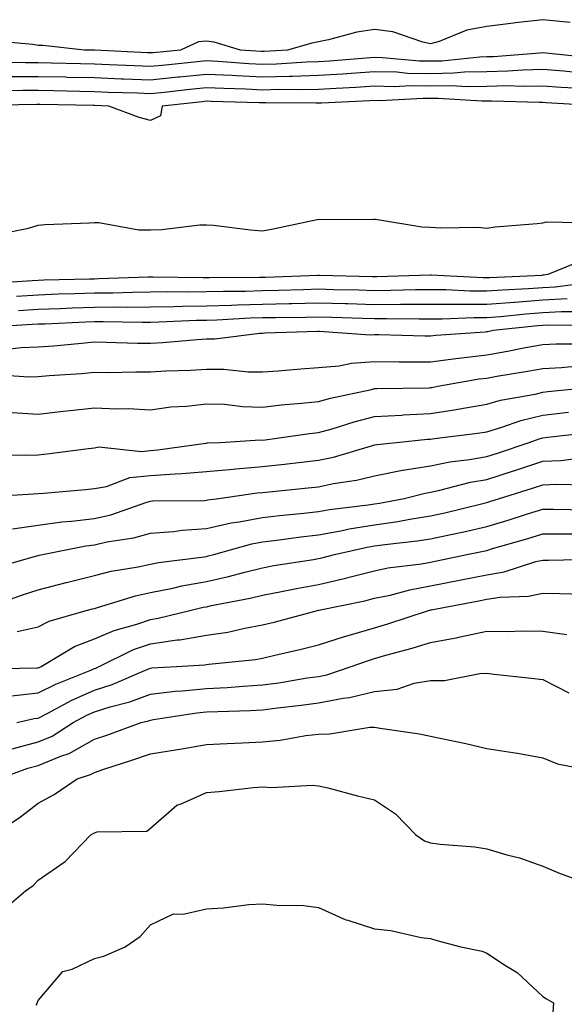
# Model space of a CAD drawing. Units: inches. Extents: x 1000163 to 1002803, y 7221338 to 7223978.
# Drawn here: x 1001645 to 1001742, y 7222872 to 7223047 of the extents above; entities that cross this region are included whole.
import ezdxf

# ---------------------------------------------------------------- set-up
doc = ezdxf.new("R2010")
doc.units = ezdxf.units.IN
doc.header["$MEASUREMENT"] = 0
doc.layers.add('Contour_10007221', color=7, linetype='Continuous', true_color=0xbd0e52)

msp = doc.modelspace()

# ---------------------------------------------------------------- linework, layer by layer
at = {"layer": 'Contour_10007221'}
for points in [[(1001742.97, 7223046.84, 3094), (1001738.05, 7223047.33, 3094), (1001733.18, 7223046.78, 3094), (1001732.85, 7223046.72, 3094), (1001728.05, 7223046.1, 3094), (1001724.51, 7223045.47, 3094), (1001719.57, 7223043.44, 3094), (1001718.05, 7223043.05, 3094), (1001716.66, 7223043.31, 3094), (1001711.31, 7223045.18, 3094), (1001708.05, 7223045.59, 3094), (1001704.86, 7223045.12, 3094), (1001699.85, 7223043.72, 3094), (1001698.05, 7223043.38, 3094), (1001696.84, 7223043.13, 3094), (1001692.53, 7223041.92, 3094), (1001688.32, 7223041.65, 3094), (1001688.05, 7223041.65, 3094), (1001687.79, 7223041.65, 3094), (1001684.12, 7223041.92, 3094), (1001679.44, 7223043.31, 3094), (1001678.05, 7223043.5, 3094), (1001676.61, 7223043.37, 3094), (1001673.44, 7223041.92, 3094), (1001668.54, 7223041.43, 3094), (1001668.05, 7223041.39, 3094), (1001667.53, 7223041.41, 3094), (1001658.09, 7223041.88, 3094), (1001658.01, 7223041.88, 3094), (1001656.26, 7223041.92, 3094), (1001648.85, 7223042.72, 3094), (1001648.05, 7223042.74, 3094), (1001647.08, 7223042.88, 3094), (1001639.66, 7223043.54, 3094)], [(1001746.64, 7223040.51, 3095), (1001738.63, 7223041.35, 3095), (1001738.05, 7223041.39, 3095), (1001737.51, 7223041.37, 3095), (1001729.25, 7223040.73, 3095), (1001728.05, 7223040.69, 3095), (1001726.8, 7223040.67, 3095), (1001720.02, 7223039.95, 3095), (1001718.05, 7223039.91, 3095), (1001716.08, 7223039.95, 3095), (1001709.43, 7223040.55, 3095), (1001708.05, 7223040.57, 3095), (1001706.6, 7223040.47, 3095), (1001700.02, 7223039.95, 3095), (1001698.05, 7223039.83, 3095), (1001695.89, 7223039.75, 3095), (1001690.55, 7223039.42, 3095), (1001688.05, 7223039.34, 3095), (1001685.6, 7223039.48, 3095), (1001680.1, 7223039.87, 3095), (1001678.05, 7223039.99, 3095), (1001675.88, 7223039.75, 3095), (1001670.73, 7223039.24, 3095), (1001668.05, 7223038.95, 3095), (1001665.21, 7223039.07, 3095), (1001660.67, 7223039.3, 3095), (1001658.05, 7223039.4, 3095), (1001655.59, 7223039.46, 3095), (1001650.38, 7223039.58, 3095), (1001648.05, 7223039.63, 3095), (1001645.76, 7223039.63, 3095), (1001640.23, 7223039.75, 3095)], [(1001744.04, 7223037.9, 3096), (1001741.84, 7223038.13, 3096), (1001738.05, 7223038.44, 3096), (1001734.49, 7223038.35, 3096), (1001731.83, 7223038.15, 3096), (1001728.05, 7223038.05, 3096), (1001724.1, 7223037.97, 3096), (1001722.2, 7223037.78, 3096), (1001718.05, 7223037.68, 3096), (1001713.89, 7223037.76, 3096), (1001712.04, 7223037.94, 3096), (1001708.05, 7223038.01, 3096), (1001703.87, 7223037.74, 3096), (1001702.35, 7223037.62, 3096), (1001698.05, 7223037.35, 3096), (1001693.35, 7223037.21, 3096), (1001692.79, 7223037.19, 3096), (1001688.05, 7223037.06, 3096), (1001683.42, 7223037.29, 3096), (1001682.62, 7223037.35, 3096), (1001678.05, 7223037.58, 3096), (1001673.21, 7223037.08, 3096), (1001672.92, 7223037.06, 3096), (1001668.05, 7223036.53, 3096), (1001663.25, 7223036.72, 3096), (1001662.87, 7223036.74, 3096), (1001658.05, 7223036.94, 3096), (1001653.18, 7223037.04, 3096), (1001652.92, 7223037.06, 3096), (1001648.05, 7223037.15, 3096), (1001643.29, 7223037.15, 3096)], [(1001744.94, 7223035.03, 3097), (1001741.35, 7223035.22, 3097), (1001738.05, 7223035.49, 3097), (1001734.56, 7223035.4, 3097), (1001731.63, 7223035.51, 3097), (1001728.05, 7223035.44, 3097), (1001724.62, 7223035.36, 3097), (1001721.66, 7223035.53, 3097), (1001718.05, 7223035.47, 3097), (1001714.44, 7223035.53, 3097), (1001711.52, 7223035.38, 3097), (1001708.05, 7223035.46, 3097), (1001704.73, 7223035.24, 3097), (1001701.21, 7223035.08, 3097), (1001698.05, 7223034.89, 3097), (1001695.17, 7223034.81, 3097), (1001690.98, 7223034.85, 3097), (1001688.05, 7223034.77, 3097), (1001685.05, 7223034.93, 3097), (1001681.16, 7223035.03, 3097), (1001678.05, 7223035.18, 3097), (1001675.09, 7223034.87, 3097), (1001670.5, 7223034.36, 3097), (1001668.05, 7223034.11, 3097), (1001665.76, 7223034.21, 3097), (1001660.5, 7223034.36, 3097), (1001658.05, 7223034.48, 3097), (1001655.44, 7223034.54, 3097), (1001650.76, 7223034.62, 3097), (1001648.05, 7223034.67, 3097), (1001645.29, 7223034.67, 3097), (1001640.73, 7223034.6, 3097)], [(1001747.99, 7223031.98, 3098), (1001738.62, 7223032.49, 3098), (1001738.05, 7223032.53, 3098), (1001737.45, 7223032.53, 3098), (1001728.95, 7223032.82, 3098), (1001728.05, 7223032.8, 3098), (1001727.19, 7223032.78, 3098), (1001719.4, 7223033.27, 3098), (1001718.05, 7223033.25, 3098), (1001716.7, 7223033.27, 3098), (1001709.01, 7223032.88, 3098), (1001708.05, 7223032.9, 3098), (1001707.13, 7223032.84, 3098), (1001698.58, 7223032.45, 3098), (1001698.05, 7223032.41, 3098), (1001697.57, 7223032.41, 3098), (1001688.63, 7223032.51, 3098), (1001688.05, 7223032.49, 3098), (1001687.45, 7223032.51, 3098), (1001678.88, 7223032.74, 3098), (1001678.05, 7223032.8, 3098), (1001677.26, 7223032.7, 3098), (1001670.16, 7223031.92, 3098), (1001669.82, 7223030.16, 3098), (1001668.05, 7223029.36, 3098), (1001666.03, 7223029.89, 3098), (1001660.63, 7223031.92, 3098), (1001658.13, 7223032, 3098), (1001657.96, 7223032, 3098), (1001648.32, 7223032.19, 3098), (1001647.77, 7223032.19, 3098), (1001638.16, 7223032.04, 3098)], [(1001640.93, 7223009.05, 3098), (1001646.3, 7223010.16, 3098), (1001648.05, 7223010.67, 3098), (1001649.21, 7223010.77, 3098), (1001657.18, 7223011.06, 3098), (1001658.05, 7223011.12, 3098), (1001658.86, 7223011.12, 3098), (1001665.98, 7223009.85, 3098), (1001668.05, 7223009.83, 3098), (1001670.07, 7223009.89, 3098), (1001676.84, 7223010.71, 3098), (1001678.05, 7223010.75, 3098), (1001679.3, 7223010.67, 3098), (1001685.93, 7223009.81, 3098), (1001688.05, 7223009.69, 3098), (1001689.94, 7223010.03, 3098), (1001697.81, 7223011.67, 3098), (1001698.05, 7223011.72, 3098), (1001698.26, 7223011.71, 3098), (1001707.89, 7223011.76, 3098), (1001708.05, 7223011.76, 3098), (1001708.22, 7223011.74, 3098), (1001716.49, 7223010.36, 3098), (1001718.05, 7223010.32, 3098), (1001719.79, 7223010.18, 3098), (1001726.46, 7223010.32, 3098), (1001728.05, 7223010.14, 3098), (1001729.58, 7223010.38, 3098), (1001737.07, 7223010.94, 3098), (1001738.05, 7223011.08, 3098), (1001738.73, 7223011.24, 3098), (1001747.2, 7223011.08, 3098)], [(1001639.66, 7223000.32, 3097), (1001646.94, 7223000.81, 3097), (1001648.05, 7223000.88, 3097), (1001649.06, 7223000.92, 3097), (1001657.23, 7223001.1, 3097), (1001658.05, 7223001.12, 3097), (1001658.84, 7223001.14, 3097), (1001667.59, 7223001.45, 3097), (1001668.05, 7223001.47, 3097), (1001668.5, 7223001.47, 3097), (1001677.46, 7223001.33, 3097), (1001678.05, 7223001.35, 3097), (1001678.61, 7223001.35, 3097), (1001687.51, 7223001.39, 3097), (1001688.05, 7223001.39, 3097), (1001688.56, 7223001.41, 3097), (1001697.9, 7223001.78, 3097), (1001698.2, 7223001.78, 3097), (1001707.66, 7223001.53, 3097), (1001708.05, 7223001.51, 3097), (1001708.45, 7223001.51, 3097), (1001717.96, 7223001.84, 3097), (1001718.14, 7223001.84, 3097), (1001727.44, 7223001.31, 3097), (1001728.05, 7223001.31, 3097), (1001728.61, 7223001.35, 3097), (1001737.92, 7223001.78, 3097), (1001738.05, 7223001.8, 3097), (1001738.16, 7223001.8, 3097), (1001739.03, 7223001.92, 3097), (1001745.42, 7223004.56, 3097)], [(1001644.14, 7222998.01, 3096), (1001648.05, 7222998.27, 3096), (1001651.58, 7222998.4, 3096), (1001654.59, 7222998.46, 3096), (1001658.05, 7222998.58, 3096), (1001661.36, 7222998.62, 3096), (1001664.87, 7222998.74, 3096), (1001668.05, 7222998.78, 3096), (1001671.15, 7222998.81, 3096), (1001674.9, 7222998.76, 3096), (1001678.05, 7222998.81, 3096), (1001681.08, 7222998.89, 3096), (1001685.03, 7222998.91, 3096), (1001688.05, 7222998.99, 3096), (1001690.91, 7222999.05, 3096), (1001695.35, 7222999.22, 3096), (1001698.05, 7222999.3, 3096), (1001700.76, 7222999.22, 3096), (1001705.23, 7222999.11, 3096), (1001708.05, 7222999.01, 3096), (1001710.93, 7222999.05, 3096), (1001715.32, 7222999.19, 3096), (1001718.05, 7222999.21, 3096), (1001720.78, 7222999.19, 3096), (1001725.08, 7222998.95, 3096), (1001728.05, 7222998.93, 3096), (1001730.81, 7222999.15, 3096), (1001735.5, 7222999.38, 3096), (1001738.05, 7222999.56, 3096), (1001740.28, 7222999.69, 3096), (1001746.64, 7223000.51, 3096)], [(1001644.53, 7222995.44, 3095), (1001648.05, 7222995.67, 3095), (1001651.93, 7222995.81, 3095), (1001654.08, 7222995.9, 3095), (1001658.05, 7222996.04, 3095), (1001662.2, 7222996.08, 3095), (1001663.93, 7222996.04, 3095), (1001668.05, 7222996.08, 3095), (1001672.28, 7222996.14, 3095), (1001673.75, 7222996.22, 3095), (1001678.05, 7222996.28, 3095), (1001682.53, 7222996.39, 3095), (1001683.52, 7222996.45, 3095), (1001688.05, 7222996.57, 3095), (1001692.82, 7222996.69, 3095), (1001693.27, 7222996.71, 3095), (1001698.05, 7222996.82, 3095), (1001702.81, 7222996.69, 3095), (1001703.3, 7222996.67, 3095), (1001708.05, 7222996.53, 3095), (1001712.69, 7222996.57, 3095), (1001713.42, 7222996.55, 3095), (1001718.05, 7222996.59, 3095), (1001722.69, 7222996.55, 3095), (1001723.39, 7222996.59, 3095), (1001728.05, 7222996.55, 3095), (1001733.02, 7222996.94, 3095), (1001733.08, 7222996.96, 3095), (1001738.05, 7222997.33, 3095), (1001742.4, 7222997.58, 3095)], [(1001638.59, 7222992.45, 3094), (1001646.98, 7222992.99, 3094), (1001648.05, 7222993.05, 3094), (1001649.23, 7222993.09, 3094), (1001656.54, 7222993.42, 3094), (1001658.05, 7222993.48, 3094), (1001659.63, 7222993.5, 3094), (1001666.59, 7222993.38, 3094), (1001668.05, 7222993.38, 3094), (1001669.54, 7222993.4, 3094), (1001676.25, 7222993.72, 3094), (1001678.05, 7222993.74, 3094), (1001679.92, 7222993.8, 3094), (1001685.87, 7222994.11, 3094), (1001688.05, 7222994.17, 3094), (1001690.34, 7222994.22, 3094), (1001695.7, 7222994.28, 3094), (1001698.05, 7222994.34, 3094), (1001700.39, 7222994.26, 3094), (1001705.88, 7222994.09, 3094), (1001708.05, 7222994.03, 3094), (1001710.17, 7222994.05, 3094), (1001716.02, 7222993.95, 3094), (1001718.05, 7222993.97, 3094), (1001720.08, 7222993.95, 3094), (1001725.78, 7222994.19, 3094), (1001728.05, 7222994.17, 3094), (1001730.5, 7222994.36, 3094), (1001735.11, 7222994.87, 3094), (1001738.05, 7222995.08, 3094), (1001741.41, 7222995.28, 3094), (1001744.71, 7222995.26, 3094)], [(1001641.52, 7222988.46, 3093), (1001644.99, 7222988.87, 3093), (1001648.05, 7222988.95, 3093), (1001650.79, 7222989.17, 3093), (1001655.77, 7222989.63, 3093), (1001658.05, 7222989.83, 3093), (1001660.15, 7222989.81, 3093), (1001665.75, 7222989.62, 3093), (1001668.05, 7222989.62, 3093), (1001670.24, 7222989.73, 3093), (1001676.42, 7222990.3, 3093), (1001678.05, 7222990.4, 3093), (1001679.56, 7222990.4, 3093), (1001687.55, 7222991.41, 3093), (1001688.05, 7222991.43, 3093), (1001688.52, 7222991.45, 3093), (1001697.87, 7222991.74, 3093), (1001698.05, 7222991.74, 3093), (1001698.21, 7222991.76, 3093), (1001707.24, 7222991.12, 3093), (1001708.05, 7222991.16, 3093), (1001708.81, 7222991.16, 3093), (1001717.04, 7222990.9, 3093), (1001718.05, 7222990.9, 3093), (1001718.95, 7222991.02, 3093), (1001727.8, 7222991.67, 3093), (1001728.05, 7222991.69, 3093), (1001728.25, 7222991.72, 3093), (1001729.21, 7222991.92, 3093), (1001737.19, 7222992.78, 3093), (1001738.05, 7222992.84, 3093), (1001739.03, 7222992.9, 3093), (1001747.11, 7222992.86, 3093)], [(1001640.16, 7222984.03, 3092), (1001646.34, 7222983.62, 3092), (1001648.05, 7222983.68, 3092), (1001649.96, 7222983.83, 3092), (1001655.75, 7222984.22, 3092), (1001658.05, 7222984.42, 3092), (1001660.53, 7222984.4, 3092), (1001665.45, 7222984.52, 3092), (1001668.05, 7222984.5, 3092), (1001670.79, 7222984.67, 3092), (1001675.18, 7222984.79, 3092), (1001678.05, 7222984.97, 3092), (1001681.12, 7222984.99, 3092), (1001685.48, 7222984.5, 3092), (1001688.05, 7222984.52, 3092), (1001690.82, 7222984.69, 3092), (1001694.9, 7222985.06, 3092), (1001698.05, 7222985.26, 3092), (1001701.71, 7222985.59, 3092), (1001703.9, 7222986.06, 3092), (1001708.05, 7222986.33, 3092), (1001712.43, 7222986.31, 3092), (1001713.65, 7222986.31, 3092), (1001718.05, 7222986.3, 3092), (1001723.02, 7222986.94, 3092), (1001723.08, 7222986.96, 3092), (1001728.05, 7222987.55, 3092), (1001731.76, 7222988.21, 3092), (1001734.96, 7222988.83, 3092), (1001738.05, 7222989.4, 3092), (1001740.45, 7222989.52, 3092), (1001745.6, 7222989.48, 3092)], [(1001643.38, 7222977.25, 3091), (1001648.05, 7222976.98, 3091), (1001652.48, 7222977.49, 3091), (1001653.73, 7222977.6, 3091), (1001658.05, 7222978.09, 3091), (1001662.07, 7222977.9, 3091), (1001664.09, 7222977.96, 3091), (1001668.05, 7222977.72, 3091), (1001671.7, 7222978.27, 3091), (1001674.51, 7222978.38, 3091), (1001678.05, 7222978.81, 3091), (1001681.26, 7222978.72, 3091), (1001684.46, 7222978.33, 3091), (1001688.05, 7222978.23, 3091), (1001691.36, 7222978.62, 3091), (1001695.03, 7222978.91, 3091), (1001698.05, 7222979.22, 3091), (1001700.16, 7222979.81, 3091), (1001707.49, 7222981.35, 3091), (1001708.05, 7222981.51, 3091), (1001708.45, 7222981.53, 3091), (1001717.8, 7222981.67, 3091), (1001718.05, 7222981.69, 3091), (1001718.26, 7222981.71, 3091), (1001719.35, 7222981.92, 3091), (1001726.73, 7222983.23, 3091), (1001728.05, 7222983.38, 3091), (1001729.85, 7222983.72, 3091), (1001735.34, 7222984.63, 3091), (1001738.05, 7222985.12, 3091), (1001741.41, 7222985.28, 3091), (1001744.4, 7222985.57, 3091)], [(1001640.2, 7222969.77, 3090), (1001645.79, 7222969.65, 3090), (1001648.05, 7222969.71, 3090), (1001650.05, 7222969.91, 3090), (1001656.98, 7222970.85, 3090), (1001658.05, 7222970.96, 3090), (1001658.86, 7222971.1, 3090), (1001666.46, 7222970.32, 3090), (1001668.05, 7222970.49, 3090), (1001669.38, 7222970.59, 3090), (1001677.92, 7222971.8, 3090), (1001678.05, 7222971.8, 3090), (1001678.16, 7222971.82, 3090), (1001680.52, 7222971.92, 3090), (1001687.63, 7222972.35, 3090), (1001688.05, 7222972.33, 3090), (1001688.51, 7222972.39, 3090), (1001696.46, 7222973.52, 3090), (1001698.05, 7222973.68, 3090), (1001700.5, 7222974.36, 3090), (1001704.38, 7222975.59, 3090), (1001708.05, 7222976.51, 3090), (1001712.93, 7222976.8, 3090), (1001713.15, 7222976.82, 3090), (1001718.05, 7222977.08, 3090), (1001722.24, 7222977.72, 3090), (1001724.24, 7222978.11, 3090), (1001728.05, 7222978.74, 3090), (1001730.5, 7222979.46, 3090), (1001736.69, 7222980.55, 3090), (1001738.05, 7222980.9, 3090), (1001738.98, 7222981, 3090), (1001748, 7222981.88, 3090)], [(1001638.34, 7222962.21, 3089), (1001647.2, 7222962.76, 3089), (1001648.05, 7222962.78, 3089), (1001649.02, 7222962.88, 3089), (1001656.47, 7222963.5, 3089), (1001658.05, 7222963.68, 3089), (1001660.19, 7222964.07, 3089), (1001664.35, 7222965.63, 3089), (1001668.05, 7222966.02, 3089), (1001672.46, 7222966.33, 3089), (1001673.63, 7222966.35, 3089), (1001678.05, 7222966.71, 3089), (1001682.81, 7222967.15, 3089), (1001683.31, 7222967.19, 3089), (1001688.05, 7222967.6, 3089), (1001691.95, 7222968.03, 3089), (1001694.45, 7222968.33, 3089), (1001698.05, 7222968.72, 3089), (1001700.7, 7222969.26, 3089), (1001707.47, 7222971.33, 3089), (1001708.05, 7222971.49, 3089), (1001708.42, 7222971.55, 3089), (1001711.94, 7222971.92, 3089), (1001717.5, 7222972.47, 3089), (1001718.05, 7222972.49, 3089), (1001718.72, 7222972.6, 3089), (1001726.42, 7222973.54, 3089), (1001728.05, 7222973.81, 3089), (1001730.75, 7222974.62, 3089), (1001734.13, 7222975.85, 3089), (1001738.05, 7222976.8, 3089), (1001742.67, 7222977.29, 3089)], [(1001643.45, 7222956.51, 3088), (1001648.05, 7222957.17, 3088), (1001652.22, 7222957.76, 3088), (1001653.99, 7222957.86, 3088), (1001658.05, 7222958.35, 3088), (1001660.96, 7222959.01, 3088), (1001667.41, 7222961.28, 3088), (1001668.05, 7222961.45, 3088), (1001668.48, 7222961.49, 3088), (1001677.7, 7222961.57, 3088), (1001678.05, 7222961.59, 3088), (1001678.31, 7222961.65, 3088), (1001680.27, 7222961.92, 3088), (1001687.08, 7222962.9, 3088), (1001688.05, 7222962.97, 3088), (1001689.23, 7222963.11, 3088), (1001696.17, 7222963.8, 3088), (1001698.05, 7222964.01, 3088), (1001700.7, 7222964.56, 3088), (1001704.8, 7222965.18, 3088), (1001708.05, 7222965.98, 3088), (1001713.03, 7222966.94, 3088), (1001713.07, 7222966.94, 3088), (1001718.05, 7222967.76, 3088), (1001721.5, 7222968.46, 3088), (1001724.99, 7222968.87, 3088), (1001728.05, 7222969.4, 3088), (1001729.96, 7222970.01, 3088), (1001735.64, 7222971.92, 3088), (1001737.41, 7222972.56, 3088), (1001738.05, 7222972.72, 3088), (1001738.95, 7222972.82, 3088), (1001746.32, 7222973.66, 3088)], [(1001640.38, 7222949.58, 3087), (1001647.79, 7222951.65, 3087), (1001648.05, 7222951.74, 3087), (1001648.2, 7222951.78, 3087), (1001648.81, 7222951.92, 3087), (1001656.52, 7222953.46, 3087), (1001658.05, 7222953.64, 3087), (1001660.29, 7222954.15, 3087), (1001665.08, 7222954.89, 3087), (1001668.05, 7222955.71, 3087), (1001672.17, 7222956.04, 3087), (1001673.7, 7222956.26, 3087), (1001678.05, 7222956.57, 3087), (1001682.43, 7222957.55, 3087), (1001683.86, 7222957.74, 3087), (1001688.05, 7222958.54, 3087), (1001691.07, 7222958.89, 3087), (1001695.43, 7222959.3, 3087), (1001698.05, 7222959.6, 3087), (1001700.02, 7222959.95, 3087), (1001706.88, 7222960.75, 3087), (1001708.05, 7222960.94, 3087), (1001708.91, 7222961.06, 3087), (1001713.35, 7222961.92, 3087), (1001717.1, 7222962.88, 3087), (1001718.05, 7222963.03, 3087), (1001719.44, 7222963.31, 3087), (1001725.16, 7222964.81, 3087), (1001728.05, 7222965.32, 3087), (1001733.02, 7222966.9, 3087), (1001733.07, 7222966.9, 3087), (1001738.05, 7222968.54, 3087), (1001741.28, 7222968.7, 3087), (1001745.34, 7222969.21, 3087)], [(1001638.44, 7222942.31, 3086), (1001645.22, 7222944.75, 3086), (1001648.05, 7222945.63, 3086), (1001653.04, 7222946.94, 3086), (1001653.07, 7222946.94, 3086), (1001658.05, 7222948.19, 3086), (1001661.03, 7222948.95, 3086), (1001665.85, 7222949.71, 3086), (1001668.05, 7222950.2, 3086), (1001669.49, 7222950.49, 3086), (1001677.63, 7222951.51, 3086), (1001678.05, 7222951.57, 3086), (1001678.33, 7222951.65, 3086), (1001679.35, 7222951.92, 3086), (1001686.17, 7222953.8, 3086), (1001688.05, 7222954.17, 3086), (1001690.6, 7222954.46, 3086), (1001694.91, 7222955.06, 3086), (1001698.05, 7222955.42, 3086), (1001702.33, 7222956.2, 3086), (1001703.51, 7222956.47, 3086), (1001708.05, 7222957.19, 3086), (1001712.17, 7222957.8, 3086), (1001714.35, 7222958.21, 3086), (1001718.05, 7222958.8, 3086), (1001720.61, 7222959.36, 3086), (1001727.1, 7222960.98, 3086), (1001728.05, 7222961.2, 3086), (1001728.61, 7222961.35, 3086), (1001730.34, 7222961.92, 3086), (1001736.23, 7222963.74, 3086), (1001738.05, 7222964.32, 3086), (1001740.58, 7222964.44, 3086), (1001745.64, 7222964.34, 3086)], [(1001644.3, 7222938.17, 3085), (1001648.05, 7222939.01, 3085), (1001649.96, 7222940.01, 3085), (1001656.59, 7222941.92, 3085), (1001657.74, 7222942.23, 3085), (1001658.05, 7222942.31, 3085), (1001658.58, 7222942.45, 3085), (1001665.41, 7222944.56, 3085), (1001668.05, 7222945.12, 3085), (1001672.05, 7222945.92, 3085), (1001673.65, 7222946.31, 3085), (1001678.05, 7222947.1, 3085), (1001682, 7222947.97, 3085), (1001684.92, 7222948.78, 3085), (1001688.05, 7222949.56, 3085), (1001690.05, 7222949.93, 3085), (1001697.14, 7222951, 3085), (1001698.05, 7222951.18, 3085), (1001698.66, 7222951.31, 3085), (1001700.87, 7222951.92, 3085), (1001706.72, 7222953.25, 3085), (1001708.05, 7222953.46, 3085), (1001709.86, 7222953.72, 3085), (1001715.63, 7222954.34, 3085), (1001718.05, 7222954.71, 3085), (1001721.64, 7222955.51, 3085), (1001723.99, 7222955.98, 3085), (1001728.05, 7222956.92, 3085), (1001731.9, 7222958.07, 3085), (1001735.31, 7222959.17, 3085), (1001738.05, 7222960.03, 3085), (1001739.95, 7222960.03, 3085), (1001746.02, 7222959.89, 3085)], [(1001638.43, 7222931.53, 3084), (1001647.81, 7222931.69, 3084), (1001648.05, 7222931.71, 3084), (1001648.2, 7222931.78, 3084), (1001648.55, 7222931.92, 3084), (1001654.49, 7222935.49, 3084), (1001658.05, 7222936.86, 3084), (1001661.59, 7222938.38, 3084), (1001665.62, 7222939.5, 3084), (1001668.05, 7222940.34, 3084), (1001669.45, 7222940.53, 3084), (1001675.1, 7222941.92, 3084), (1001677.46, 7222942.51, 3084), (1001678.05, 7222942.6, 3084), (1001678.94, 7222942.8, 3084), (1001685.83, 7222944.13, 3084), (1001688.05, 7222944.67, 3084), (1001691.44, 7222945.3, 3084), (1001694.1, 7222945.87, 3084), (1001698.05, 7222946.57, 3084), (1001702.4, 7222947.58, 3084), (1001704.2, 7222948.07, 3084), (1001708.05, 7222949.03, 3084), (1001710.43, 7222949.54, 3084), (1001716.41, 7222950.28, 3084), (1001718.05, 7222950.57, 3084), (1001719.16, 7222950.81, 3084), (1001724.51, 7222951.92, 3084), (1001727.45, 7222952.51, 3084), (1001728.05, 7222952.64, 3084), (1001729.09, 7222952.97, 3084), (1001735.24, 7222954.73, 3084), (1001738.05, 7222955.61, 3084), (1001741.71, 7222955.59, 3084), (1001744.35, 7222955.61, 3084)], [(1001643.29, 7222926.69, 3083), (1001648.05, 7222927.21, 3083), (1001651.17, 7222928.81, 3083), (1001657.42, 7222931.3, 3083), (1001658.05, 7222931.57, 3083), (1001658.31, 7222931.65, 3083), (1001658.93, 7222931.92, 3083), (1001665.02, 7222934.95, 3083), (1001668.05, 7222936, 3083), (1001672.8, 7222936.67, 3083), (1001673.27, 7222936.69, 3083), (1001678.05, 7222937.51, 3083), (1001681.88, 7222938.09, 3083), (1001684.92, 7222938.8, 3083), (1001688.05, 7222939.34, 3083), (1001690.12, 7222939.85, 3083), (1001697.86, 7222941.92, 3083), (1001698.02, 7222941.96, 3083), (1001698.05, 7222941.96, 3083), (1001698.1, 7222941.98, 3083), (1001706.3, 7222943.66, 3083), (1001708.05, 7222944.11, 3083), (1001710.81, 7222944.67, 3083), (1001714.35, 7222945.61, 3083), (1001718.05, 7222946.3, 3083), (1001723.52, 7222947.39, 3083), (1001728.05, 7222948.31, 3083), (1001731.17, 7222948.8, 3083), (1001736.79, 7222950.67, 3083), (1001738.05, 7222950.92, 3083), (1001739.05, 7222950.92, 3083), (1001747.19, 7222951.06, 3083)], [(1001644.23, 7222921.92, 3082), (1001647.32, 7222922.66, 3082), (1001648.05, 7222922.74, 3082), (1001649.72, 7222923.58, 3082), (1001654.04, 7222925.94, 3082), (1001658.05, 7222927.7, 3082), (1001661.25, 7222928.72, 3082), (1001667.61, 7222931.47, 3082), (1001668.05, 7222931.65, 3082), (1001668.29, 7222931.67, 3082), (1001672.7, 7222931.92, 3082), (1001677.75, 7222932.23, 3082), (1001678.05, 7222932.27, 3082), (1001678.47, 7222932.35, 3082), (1001686.77, 7222933.21, 3082), (1001688.05, 7222933.42, 3082), (1001690.04, 7222933.91, 3082), (1001694.94, 7222935.03, 3082), (1001698.05, 7222935.81, 3082), (1001702.65, 7222937.31, 3082), (1001703.72, 7222937.58, 3082), (1001708.05, 7222938.85, 3082), (1001710.42, 7222939.54, 3082), (1001717.68, 7222941.92, 3082), (1001717.97, 7222942, 3082), (1001718.05, 7222942.02, 3082), (1001718.17, 7222942.04, 3082), (1001726.37, 7222943.6, 3082), (1001728.05, 7222943.95, 3082), (1001730.44, 7222944.32, 3082), (1001735.52, 7222944.46, 3082), (1001738.05, 7222944.99, 3082), (1001741.1, 7222944.97, 3082), (1001745.12, 7222944.85, 3082)], [(1001643.36, 7222917.23, 3081), (1001648.05, 7222918.5, 3081), (1001650.49, 7222919.48, 3081), (1001654.28, 7222921.92, 3081), (1001656.72, 7222923.25, 3081), (1001658.05, 7222923.83, 3081), (1001660.85, 7222924.71, 3081), (1001664.36, 7222925.61, 3081), (1001668.05, 7222927.02, 3081), (1001672.46, 7222927.51, 3081), (1001673.71, 7222927.58, 3081), (1001678.05, 7222928.01, 3081), (1001681.76, 7222928.21, 3081), (1001684.57, 7222928.44, 3081), (1001688.05, 7222928.64, 3081), (1001690.95, 7222929.03, 3081), (1001696.02, 7222929.89, 3081), (1001698.05, 7222930.18, 3081), (1001699.51, 7222930.46, 3081), (1001703.89, 7222931.92, 3081), (1001706.94, 7222933.03, 3081), (1001708.05, 7222933.37, 3081), (1001710.08, 7222933.95, 3081), (1001714.77, 7222935.2, 3081), (1001718.05, 7222936.2, 3081), (1001722.88, 7222937.08, 3081), (1001723.33, 7222937.21, 3081), (1001728.05, 7222938.21, 3081), (1001731.79, 7222938.19, 3081), (1001734.42, 7222938.29, 3081), (1001738.05, 7222938.25, 3081), (1001742.34, 7222937.62, 3081)], [(1001641, 7222911.92, 3080), (1001646.17, 7222913.8, 3080), (1001648.05, 7222914.3, 3080), (1001652.06, 7222915.92, 3080), (1001653.58, 7222916.39, 3080), (1001658.05, 7222918.95, 3080), (1001660.28, 7222919.69, 3080), (1001666.39, 7222921.92, 3080), (1001667.71, 7222922.25, 3080), (1001668.05, 7222922.39, 3080), (1001668.58, 7222922.45, 3080), (1001676.31, 7222923.66, 3080), (1001678.05, 7222923.83, 3080), (1001680.07, 7222923.93, 3080), (1001685.87, 7222924.09, 3080), (1001688.05, 7222924.21, 3080), (1001690.71, 7222924.58, 3080), (1001694.94, 7222925.03, 3080), (1001698.05, 7222925.47, 3080), (1001702.43, 7222926.31, 3080), (1001703.56, 7222926.41, 3080), (1001708.05, 7222927.49, 3080), (1001712.05, 7222927.92, 3080), (1001715.08, 7222928.95, 3080), (1001718.05, 7222929.44, 3080), (1001720.51, 7222929.46, 3080), (1001726.84, 7222930.71, 3080), (1001728.05, 7222930.73, 3080), (1001729.39, 7222930.59, 3080), (1001735.99, 7222929.85, 3080), (1001738.05, 7222929.63, 3080), (1001742.73, 7222927.25, 3080)], [(1001640.07, 7222901.92, 3079), (1001644.86, 7222905.1, 3079), (1001648.05, 7222907.55, 3079), (1001650.86, 7222909.11, 3079), (1001654.96, 7222911.92, 3079), (1001657.33, 7222912.64, 3079), (1001658.05, 7222913.05, 3079), (1001659.75, 7222913.62, 3079), (1001664.76, 7222915.2, 3079), (1001668.05, 7222916.35, 3079), (1001672.88, 7222917.1, 3079), (1001673.32, 7222917.19, 3079), (1001678.05, 7222918.03, 3079), (1001681.77, 7222918.19, 3079), (1001684.45, 7222918.31, 3079), (1001688.05, 7222918.48, 3079), (1001691.18, 7222918.78, 3079), (1001695.75, 7222919.62, 3079), (1001698.05, 7222919.87, 3079), (1001700.05, 7222919.91, 3079), (1001707.22, 7222921.1, 3079), (1001708.05, 7222921.12, 3079), (1001709.05, 7222920.92, 3079), (1001716.06, 7222919.93, 3079), (1001718.05, 7222919.5, 3079), (1001721.15, 7222918.83, 3079), (1001724.31, 7222918.19, 3079), (1001728.05, 7222917.33, 3079), (1001732.74, 7222916.61, 3079), (1001733.53, 7222916.45, 3079), (1001738.05, 7222915.67, 3079), (1001740.7, 7222914.56, 3079), (1001746.51, 7222913.46, 3079)], [(1001641.62, 7222888.35, 3078), (1001645.76, 7222891.92, 3078), (1001647.13, 7222892.84, 3078), (1001648.05, 7222893.8, 3078), (1001652.82, 7222897.15, 3078), (1001657.44, 7222901.92, 3078), (1001657.84, 7222902.13, 3078), (1001658.05, 7222902.27, 3078), (1001658.56, 7222902.43, 3078), (1001667.42, 7222902.56, 3078), (1001668.05, 7222903.09, 3078), (1001672.78, 7222907.19, 3078), (1001673.54, 7222907.41, 3078), (1001678.05, 7222909.46, 3078), (1001680.33, 7222909.63, 3078), (1001686.47, 7222910.34, 3078), (1001688.05, 7222910.47, 3078), (1001689.63, 7222910.34, 3078), (1001696.91, 7222910.79, 3078), (1001698.05, 7222910.65, 3078), (1001699.71, 7222910.26, 3078), (1001704.97, 7222908.85, 3078), (1001708.05, 7222908.17, 3078), (1001711.79, 7222905.65, 3078), (1001715.4, 7222901.92, 3078), (1001716.93, 7222900.81, 3078), (1001718.05, 7222900.49, 3078), (1001719.72, 7222900.24, 3078), (1001725.92, 7222899.79, 3078), (1001728.05, 7222899.4, 3078), (1001731.64, 7222898.33, 3078), (1001733.92, 7222897.78, 3078), (1001738.05, 7222896.31, 3078), (1001741.13, 7222895.01, 3078), (1001747.12, 7222892.86, 3078)], [(1001647.65, 7222871.51, 3077), (1001647.88, 7222871.92, 3077), (1001647.93, 7222872.04, 3077), (1001648.05, 7222872.33, 3077), (1001652.43, 7222877.53, 3077), (1001654.07, 7222877.94, 3077), (1001658.05, 7222879.83, 3077), (1001659.72, 7222880.26, 3077), (1001663.52, 7222881.92, 3077), (1001666.21, 7222883.76, 3077), (1001668.05, 7222885.87, 3077), (1001672.16, 7222887.8, 3077), (1001673.88, 7222887.76, 3077), (1001678.05, 7222888.72, 3077), (1001681.11, 7222888.85, 3077), (1001685.61, 7222889.48, 3077), (1001688.05, 7222889.62, 3077), (1001690.63, 7222889.34, 3077), (1001695.41, 7222889.28, 3077), (1001698.05, 7222888.95, 3077), (1001702.9, 7222886.76, 3077), (1001703.28, 7222886.69, 3077), (1001708.05, 7222885.12, 3077), (1001710.96, 7222884.83, 3077), (1001716.37, 7222883.6, 3077), (1001718.05, 7222883.38, 3077), (1001719.15, 7222883.03, 3077), (1001723.45, 7222881.92, 3077), (1001727.25, 7222881.12, 3077), (1001728.05, 7222880.79, 3077), (1001731.38, 7222878.6, 3077), (1001733.46, 7222877.33, 3077), (1001738.05, 7222873.09, 3077), (1001738.74, 7222872.62, 3077), (1001739.99, 7222871.92, 3077), (1001739.84, 7222870.14, 3077)]]:
    msp.add_polyline3d(points, dxfattribs=at)

doc.saveas('drawing.dxf')
